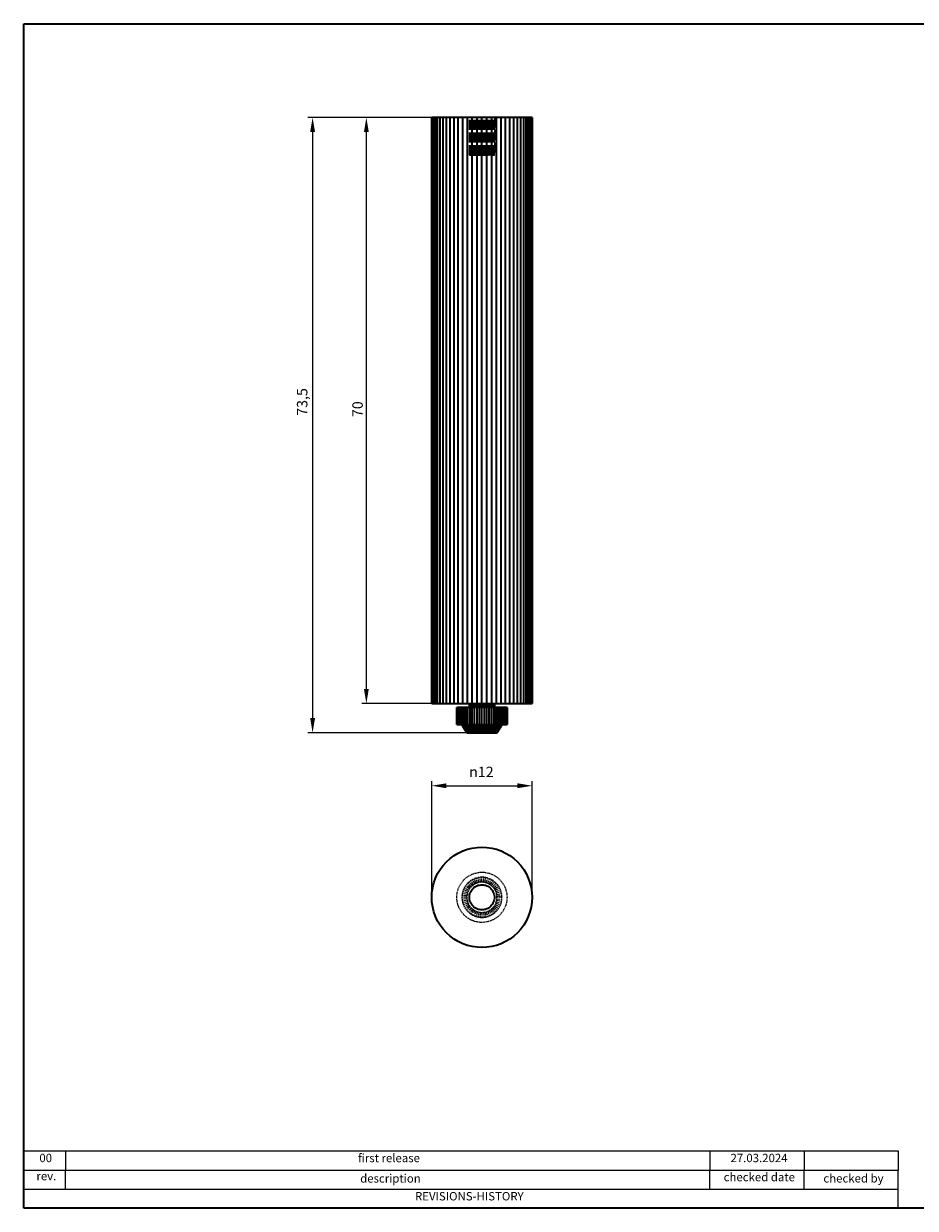
# Model space of a CAD drawing. Units: millimetres. Extents: x 7 to 414, y 7 to 290.
# Drawn here: x 7 to 220, y 7 to 290 of the extents above; entities that cross this region are included whole.
import ezdxf

# ---------------------------------------------------------------- set-up
doc = ezdxf.new("R2010")
doc.units = ezdxf.units.MM
doc.linetypes.add('DASHED', pattern=[0.2067, 0.1654, -0.0413])
for name, color, linetype, lineweight in [('Border (ISO)', 7, 'Continuous', 35), ('Dimension (ISO)', 7, 'Continuous', 9), ('Hidden (ISO)', 7, 'DASHED', 18), ('Symbol (ISO)', 7, 'Continuous', 18), ('Visible (ISO)', 7, 'Continuous', 35)]:
    doc.layers.add(name, color=color, linetype=linetype, lineweight=lineweight)
doc.styles.add('MoltoLuce 2 mm', font='TSTARPRO-Regular.ttf')
doc.styles.add('MoltoLuce 2_5 mm', font='TSTARPRO-Regular.ttf')
doc.dimstyles.new('Standard (MoltoLuce)', dxfattribs={"dimtxt": 2.5, "dimasz": 3.5, "dimexe": 1.1, "dimexo": 0, "dimgap": 0.8, "dimtad": 1, "dimrnd": 1e-08, "dimtxsty": 'MoltoLuce 2_5 mm', "dimcen": 0.09, "dimdle": 10, "dimclrd": 256, "dimclre": 256, "dimclrt": 256, "dimadec": 1, "dimazin": 2, "dimtfac": 0.8, "dimtdec": 3, "dimtmove": 0, "dimatfit": 3, "dimfxl": 1, "dimtolj": 1, "dimlwd": -1, "dimlwe": -1, "dimarcsym": 0})

# ---------------------------------------------------------------- blocks, each defined once
blk = doc.blocks.new('Borders MoltoLuce')
at = {"layer": 'Border (ISO)'}
for p, q in [((7, 290), (413, 290)), ((7, 7), (7, 290)), ((413, 290), (413, 7)), ((413, 7), (7, 7))]:
    blk.add_line(p, q, dxfattribs=at)
blk = doc.blocks.new('REVISIONS-HISTORY')
at = {"layer": 'Symbol (ISO)'}
for p, q in [((7, 20.7), (216, 20.7)), ((7, 20.7), (7, 16.14)), ((17, 20.7), (17, 16.14)), ((171, 20.7), (171, 16.14)), ((193.5, 20.7), (193.5, 16.14)), ((216, 20.7), (216, 16.14)), ((7, 16.14), (216, 16.14)), ((7, 11.57), (7, 16.14)), ((17, 11.57), (17, 16.14)), ((171, 11.57), (171, 16.14)), ((193.5, 11.57), (193.5, 16.14)), ((216, 11.57), (216, 16.14)), ((7, 7), (7, 11.57)), ((7, 11.57), (216, 11.57)), ((216, 7), (216, 11.57)), ((7, 7), (216, 7))]:
    blk.add_line(p, q, dxfattribs=at)
at = {"layer": 'Symbol (ISO)', "char_height": 2, "attachment_point": 7, "style": 'MoltoLuce 2 mm'}
for s, insert in [('00', (10.75, 17.4)), ('first release', (86.89, 17.39)), ('27.03.2024', (175.91, 17.4)), ('rev.', (10.05, 13.09)), ('description', (87.41, 12.52)), ('checked date', (174.27, 12.84)), ('checked by', (198.1, 12.54)), ('REVISIONS-HISTORY', (100.52, 8.26))]:
    blk.add_mtext(s, dxfattribs=dict(at, insert=insert))
blk = doc.blocks.new('*D8')
at = {"layer": 'Defpoints', "color": 0}
for p in [(116.5, 267.6), (76.04, 120.6), (116.5, 120.6)]:
    blk.add_point(p, dxfattribs=at)
at = {"layer": 'Dimension (ISO)'}
for p, q in [((116.5, 267.6), (74.94, 267.6)), ((76.04, 264.1), (76.04, 124.1)), ((116.5, 120.6), (74.94, 120.6))]:
    blk.add_line(p, q, dxfattribs=at)
for points in [[(75.46, 264.1), (76.63, 264.1), (76.04, 267.6)], [(75.46, 124.1), (76.63, 124.1), (76.04, 120.6)]]:
    blk.add_solid(points, dxfattribs=at)
at = {"layer": 'Dimension (ISO)', "insert": (72.3, 196.32), "char_height": 2.5, "attachment_point": 1, "rotation": 90, "style": 'MoltoLuce 2_5 mm'}
blk.add_mtext('\\A1;73,5', dxfattribs=at)
blk = doc.blocks.new('*D9')
at = {"layer": 'Defpoints', "color": 0}
for p in [(88.89, 267.6), (108.89, 267.6), (108.89, 127.6)]:
    blk.add_point(p, dxfattribs=at)
at = {"layer": 'Dimension (ISO)'}
for p, q in [((108.89, 267.6), (87.79, 267.6)), ((88.89, 131.1), (88.89, 264.1)), ((108.89, 127.6), (87.79, 127.6))]:
    blk.add_line(p, q, dxfattribs=at)
for points in [[(88.31, 264.1), (89.47, 264.1), (88.89, 267.6)], [(88.31, 131.1), (89.47, 131.1), (88.89, 127.6)]]:
    blk.add_solid(points, dxfattribs=at)
at = {"layer": 'Dimension (ISO)', "insert": (85.53, 196.01), "char_height": 2.5, "attachment_point": 1, "rotation": 90, "style": 'MoltoLuce 2_5 mm'}
blk.add_mtext('\\A1;70', dxfattribs=at)
blk = doc.blocks.new('*D10')
at = {"layer": 'Defpoints', "color": 0}
for p in [(128.5, 107.95), (104.5, 81.29), (128.5, 81.29)]:
    blk.add_point(p, dxfattribs=at)
at = {"layer": 'Dimension (ISO)'}
for p, q in [((104.5, 81.29), (104.5, 109.05)), ((108, 107.95), (125, 107.95)), ((128.5, 81.29), (128.5, 109.05))]:
    blk.add_line(p, q, dxfattribs=at)
for points in [[(108, 108.53), (108, 107.37), (104.5, 107.95)], [(125, 108.53), (125, 107.37), (128.5, 107.95)]]:
    blk.add_solid(points, dxfattribs=at)
at = {"layer": 'Dimension (ISO)', "insert": (113.45, 112.5), "char_height": 2.5, "attachment_point": 1, "style": 'MoltoLuce 2_5 mm'}
blk.add_mtext('\\A1;\\fAIGDT|b0|i0;{\\H2.4900;n}\\fTSTAR PRO|b0|i0;{\\H2.5000;12}', dxfattribs=at)

msp = doc.modelspace()

# ---------------------------------------------------------------- linework, layer by layer
at = {"layer": 'Hidden (ISO)', "ltscale": 14.513788}
for p, q in [((113.503, 258.604), (113.503, 267.604)), ((113.517, 258.604), (113.517, 267.604)), ((113.56, 258.604), (113.56, 267.604)), ((113.632, 258.604), (113.632, 267.604)), ((113.731, 258.604), (113.731, 267.604)), ((113.857, 258.604), (113.857, 267.604)), ((114.008, 258.604), (114.008, 267.604)), ((114.184, 258.604), (114.184, 267.604)), ((114.382, 258.604), (114.382, 267.604)), ((114.6, 258.604), (114.6, 267.604)), ((114.836, 258.604), (114.836, 267.604)), ((115.089, 258.604), (115.089, 267.604)), ((115.355, 258.604), (115.355, 267.604)), ((115.632, 258.604), (115.632, 267.604)), ((115.918, 258.604), (115.918, 267.604)), ((116.209, 258.604), (116.209, 267.604)), ((116.797, 258.604), (116.797, 267.604)), ((117.088, 258.604), (117.088, 267.604)), ((117.374, 258.604), (117.374, 267.604)), ((117.651, 258.604), (117.651, 267.604)), ((117.917, 258.604), (117.917, 267.604)), ((118.17, 258.604), (118.17, 267.604)), ((118.406, 258.604), (118.406, 267.604)), ((118.624, 258.604), (118.624, 267.604)), ((118.822, 258.604), (118.822, 267.604)), ((118.997, 258.604), (118.997, 267.604)), ((119.149, 258.604), (119.149, 267.604)), ((119.274, 258.604), (119.274, 267.604)), ((119.374, 258.604), (119.374, 267.604)), ((119.445, 258.604), (119.445, 267.604)), ((119.488, 258.604), (119.488, 267.604)), ((119.503, 267.604), (119.503, 258.604))]:
    msp.add_line(p, q, dxfattribs=at)
at = {"layer": 'Hidden (ISO)', "ltscale": 0.560654}
for p, q in [((113.503, 258.604), (113.517, 258.604)), ((113.517, 258.604), (113.56, 258.604)), ((113.56, 258.604), (113.632, 258.604)), ((113.632, 258.604), (113.731, 258.604)), ((113.731, 258.604), (113.857, 258.604)), ((113.857, 258.604), (114.008, 258.604)), ((114.008, 258.604), (114.184, 258.604)), ((114.184, 258.604), (114.382, 258.604)), ((114.382, 258.604), (114.6, 258.604)), ((114.6, 258.604), (114.836, 258.604)), ((114.836, 258.604), (115.089, 258.604)), ((115.089, 258.604), (115.355, 258.604)), ((115.355, 258.604), (115.632, 258.604)), ((115.632, 258.604), (115.918, 258.604)), ((115.918, 258.604), (116.209, 258.604)), ((116.209, 258.604), (116.503, 258.604)), ((116.503, 258.604), (116.797, 258.604)), ((116.797, 258.604), (117.088, 258.604)), ((117.088, 258.604), (117.374, 258.604)), ((117.374, 258.604), (117.651, 258.604)), ((117.651, 258.604), (117.917, 258.604)), ((117.917, 258.604), (118.17, 258.604)), ((118.17, 258.604), (118.406, 258.604)), ((118.406, 258.604), (118.624, 258.604)), ((118.624, 258.604), (118.822, 258.604)), ((118.822, 258.604), (118.997, 258.604)), ((118.997, 258.604), (119.149, 258.604)), ((119.149, 258.604), (119.274, 258.604)), ((119.274, 258.604), (119.374, 258.604)), ((119.374, 258.604), (119.445, 258.604)), ((119.445, 258.604), (119.488, 258.604)), ((119.488, 258.604), (119.503, 258.604))]:
    msp.add_line(p, q, dxfattribs=at)
at = {"layer": 'Hidden (ISO)', "ltscale": 1.121408}
for p, q in [((111.514, 84.625), (111.865, 85.098)), ((111.865, 85.098), (112.26, 85.535)), ((112.26, 85.535), (112.696, 85.93)), ((112.696, 85.93), (113.169, 86.281)), ((113.169, 86.281), (113.674, 86.584)), ((113.674, 86.584), (114.207, 86.835)), ((114.207, 86.835), (114.761, 87.034)), ((114.761, 87.034), (115.332, 87.177)), ((115.332, 87.177), (115.915, 87.263)), ((115.915, 87.263), (116.503, 87.292)), ((116.503, 87.292), (117.091, 87.263)), ((117.091, 87.263), (117.673, 87.177)), ((117.673, 87.177), (118.245, 87.034)), ((118.245, 87.034), (118.799, 86.835)), ((118.799, 86.835), (119.331, 86.584)), ((119.331, 86.584), (119.836, 86.281)), ((119.836, 86.281), (120.309, 85.93)), ((120.309, 85.93), (120.745, 85.535)), ((120.745, 85.535), (121.141, 85.098)), ((121.141, 85.098), (121.492, 84.625)), ((110.532, 81.88), (110.618, 82.463)), ((110.618, 82.463), (110.761, 83.034)), ((110.761, 83.034), (110.96, 83.588)), ((110.96, 83.588), (111.211, 84.12)), ((111.211, 84.12), (111.514, 84.625)), ((121.492, 84.625), (121.794, 84.12)), ((121.794, 84.12), (122.046, 83.588)), ((122.046, 83.588), (122.244, 83.034)), ((122.244, 83.034), (122.388, 82.463)), ((122.388, 82.463), (122.474, 81.88)), ((110.503, 81.292), (110.532, 81.88)), ((110.532, 80.704), (110.503, 81.292)), ((110.618, 80.122), (110.532, 80.704)), ((110.761, 79.55), (110.618, 80.122)), ((110.96, 78.996), (110.761, 79.55)), ((122.244, 79.55), (122.046, 78.996)), ((122.388, 80.122), (122.244, 79.55)), ((122.474, 80.704), (122.388, 80.122)), ((122.474, 81.88), (122.503, 81.292)), ((122.503, 81.292), (122.474, 80.704)), ((111.211, 78.464), (110.96, 78.996)), ((111.514, 77.959), (111.211, 78.464)), ((111.865, 77.486), (111.514, 77.959)), ((112.26, 77.049), (111.865, 77.486)), ((112.696, 76.654), (112.26, 77.049)), ((113.169, 76.303), (112.696, 76.654)), ((120.309, 76.654), (119.836, 76.303)), ((120.745, 77.049), (120.309, 76.654)), ((121.141, 77.486), (120.745, 77.049)), ((121.492, 77.959), (121.141, 77.486)), ((121.794, 78.464), (121.492, 77.959)), ((122.046, 78.996), (121.794, 78.464)), ((113.674, 76.001), (113.169, 76.303)), ((114.207, 75.749), (113.674, 76.001)), ((114.761, 75.55), (114.207, 75.749)), ((115.332, 75.407), (114.761, 75.55)), ((115.915, 75.321), (115.332, 75.407)), ((116.503, 75.292), (115.915, 75.321)), ((117.091, 75.321), (116.503, 75.292)), ((117.673, 75.407), (117.091, 75.321)), ((118.245, 75.55), (117.673, 75.407)), ((118.799, 75.749), (118.245, 75.55)), ((119.331, 76.001), (118.799, 75.749)), ((119.836, 76.303), (119.331, 76.001))]:
    msp.add_line(p, q, dxfattribs=at)
at = {"layer": 'Hidden (ISO)', "ltscale": 0.897107}
for p, q in [((113.458, 85.002), (113.109, 84.686)), ((113.836, 85.283), (113.458, 85.002)), ((114.24, 85.525), (113.836, 85.283)), ((114.666, 85.727), (114.24, 85.525)), ((115.109, 85.885), (114.666, 85.727)), ((115.566, 86), (115.109, 85.885)), ((116.032, 86.069), (115.566, 86)), ((116.503, 86.092), (116.032, 86.069)), ((116.973, 86.069), (116.503, 86.092)), ((117.439, 86), (116.973, 86.069)), ((117.896, 85.885), (117.439, 86)), ((118.34, 85.727), (117.896, 85.885)), ((118.766, 85.525), (118.34, 85.727)), ((119.17, 85.283), (118.766, 85.525)), ((119.548, 85.002), (119.17, 85.283)), ((119.897, 84.686), (119.548, 85.002)), ((111.795, 82.228), (111.726, 81.763)), ((111.91, 82.685), (111.795, 82.228)), ((112.068, 83.129), (111.91, 82.685)), ((112.27, 83.555), (112.068, 83.129)), ((112.512, 83.959), (112.27, 83.555)), ((112.792, 84.337), (112.512, 83.959)), ((113.109, 84.686), (112.792, 84.337)), ((120.213, 84.337), (119.897, 84.686)), ((120.494, 83.959), (120.213, 84.337)), ((120.736, 83.555), (120.494, 83.959)), ((120.937, 83.129), (120.736, 83.555)), ((121.096, 82.685), (120.937, 83.129)), ((121.211, 82.228), (121.096, 82.685)), ((121.28, 81.763), (121.211, 82.228)), ((111.726, 81.763), (111.703, 81.292)), ((111.703, 81.292), (111.726, 80.822)), ((111.726, 80.822), (111.795, 80.356)), ((111.795, 80.356), (111.91, 79.899)), ((111.91, 79.899), (112.068, 79.455)), ((112.068, 79.455), (112.27, 79.029)), ((120.736, 79.029), (120.937, 79.455)), ((120.937, 79.455), (121.096, 79.899)), ((121.096, 79.899), (121.211, 80.356)), ((121.211, 80.356), (121.28, 80.822)), ((121.303, 81.292), (121.28, 81.763)), ((121.28, 80.822), (121.303, 81.292)), ((112.27, 79.029), (112.512, 78.625)), ((112.512, 78.625), (112.792, 78.247)), ((112.792, 78.247), (113.109, 77.898)), ((113.109, 77.898), (113.458, 77.582)), ((113.458, 77.582), (113.836, 77.301)), ((113.836, 77.301), (114.24, 77.059)), ((114.24, 77.059), (114.666, 76.857)), ((114.666, 76.857), (115.109, 76.699)), ((115.109, 76.699), (115.566, 76.584)), ((115.566, 76.584), (116.032, 76.515)), ((116.032, 76.515), (116.503, 76.492)), ((116.503, 76.492), (116.973, 76.515)), ((116.973, 76.515), (117.439, 76.584)), ((117.439, 76.584), (117.896, 76.699)), ((117.896, 76.699), (118.34, 76.857)), ((118.34, 76.857), (118.766, 77.059)), ((118.766, 77.059), (119.17, 77.301)), ((119.17, 77.301), (119.548, 77.582)), ((119.548, 77.582), (119.897, 77.898)), ((119.897, 77.898), (120.213, 78.247)), ((120.213, 78.247), (120.494, 78.625)), ((120.494, 78.625), (120.736, 79.029))]:
    msp.add_line(p, q, dxfattribs=at)
at = {"layer": 'Hidden (ISO)', "ltscale": 4.442378}
for p, q in [((114.219, 84.075), (113.458, 85.002)), ((114.503, 84.285), (113.836, 85.283)), ((114.806, 84.467), (114.24, 85.525)), ((115.125, 84.618), (114.666, 85.727)), ((115.458, 84.737), (115.109, 85.885)), ((115.801, 84.823), (115.566, 86)), ((116.15, 84.875), (116.032, 86.069)), ((116.503, 84.892), (116.503, 86.092)), ((116.856, 84.875), (116.973, 86.069)), ((117.205, 84.823), (117.439, 86)), ((117.548, 84.737), (117.896, 85.885)), ((117.881, 84.618), (118.34, 85.727)), ((118.2, 84.467), (118.766, 85.525)), ((118.503, 84.285), (119.17, 85.283)), ((118.787, 84.075), (119.548, 85.002)), ((112.972, 81.994), (111.795, 82.228)), ((113.058, 82.337), (111.91, 82.685)), ((113.177, 82.67), (112.068, 83.129)), ((113.328, 82.989), (112.27, 83.555)), ((113.51, 83.292), (112.512, 83.959)), ((113.72, 83.576), (112.792, 84.337)), ((113.957, 83.838), (113.109, 84.686)), ((119.048, 83.838), (119.897, 84.686)), ((119.286, 83.576), (120.213, 84.337)), ((119.496, 83.292), (120.494, 83.959)), ((119.678, 82.989), (120.736, 83.555)), ((119.829, 82.67), (120.937, 83.129)), ((119.948, 82.337), (121.096, 82.685)), ((120.034, 81.994), (121.211, 82.228)), ((112.903, 81.292), (111.703, 81.292)), ((112.92, 81.645), (111.726, 81.763)), ((112.92, 80.939), (111.726, 80.822)), ((112.972, 80.59), (111.795, 80.356)), ((113.058, 80.247), (111.91, 79.899)), ((113.177, 79.914), (112.068, 79.455)), ((113.328, 79.595), (112.27, 79.029)), ((113.51, 79.292), (112.512, 78.625)), ((119.496, 79.292), (120.494, 78.625)), ((119.678, 79.595), (120.736, 79.029)), ((119.829, 79.914), (120.937, 79.455)), ((119.948, 80.247), (121.096, 79.899)), ((120.034, 80.59), (121.211, 80.356)), ((120.086, 81.645), (121.28, 81.763)), ((120.086, 80.939), (121.28, 80.822)), ((121.303, 81.292), (120.103, 81.292)), ((113.72, 79.008), (112.792, 78.247)), ((113.957, 78.746), (113.109, 77.898)), ((114.219, 78.509), (113.458, 77.582)), ((114.503, 78.299), (113.836, 77.301)), ((114.806, 78.117), (114.24, 77.059)), ((115.125, 77.966), (114.666, 76.857)), ((115.458, 77.847), (115.109, 76.699)), ((115.801, 77.761), (115.566, 76.584)), ((116.15, 77.709), (116.032, 76.515)), ((116.503, 77.692), (116.503, 76.492)), ((116.856, 77.709), (116.973, 76.515)), ((117.205, 77.761), (117.439, 76.584)), ((117.548, 77.847), (117.896, 76.699)), ((117.881, 77.966), (118.34, 76.857)), ((118.2, 78.117), (118.766, 77.059)), ((118.503, 78.299), (119.17, 77.301)), ((118.787, 78.509), (119.548, 77.582)), ((119.048, 78.746), (119.897, 77.898)), ((119.286, 79.008), (120.213, 78.247))]:
    msp.add_line(p, q, dxfattribs=at)
at = {"layer": 'Hidden (ISO)', "ltscale": 0.672805}
for p, q in [((113.058, 82.337), (112.972, 81.994)), ((113.177, 82.67), (113.058, 82.337)), ((113.328, 82.989), (113.177, 82.67)), ((113.51, 83.292), (113.328, 82.989)), ((113.72, 83.576), (113.51, 83.292)), ((113.957, 83.838), (113.72, 83.576)), ((114.219, 84.075), (113.957, 83.838)), ((114.503, 84.285), (114.219, 84.075)), ((114.806, 84.467), (114.503, 84.285)), ((115.125, 84.618), (114.806, 84.467)), ((115.458, 84.737), (115.125, 84.618)), ((115.801, 84.823), (115.458, 84.737)), ((116.15, 84.875), (115.801, 84.823)), ((116.503, 84.892), (116.15, 84.875)), ((116.856, 84.875), (116.503, 84.892)), ((117.205, 84.823), (116.856, 84.875)), ((117.548, 84.737), (117.205, 84.823)), ((117.881, 84.618), (117.548, 84.737)), ((118.2, 84.467), (117.881, 84.618)), ((118.503, 84.285), (118.2, 84.467)), ((118.787, 84.075), (118.503, 84.285)), ((119.048, 83.838), (118.787, 84.075)), ((119.286, 83.576), (119.048, 83.838)), ((119.496, 83.292), (119.286, 83.576)), ((119.678, 82.989), (119.496, 83.292)), ((119.829, 82.67), (119.678, 82.989)), ((119.948, 82.337), (119.829, 82.67)), ((120.034, 81.994), (119.948, 82.337)), ((112.92, 81.645), (112.903, 81.292)), ((112.903, 81.292), (112.92, 80.939)), ((112.972, 81.994), (112.92, 81.645)), ((112.92, 80.939), (112.972, 80.59)), ((112.972, 80.59), (113.058, 80.247)), ((113.058, 80.247), (113.177, 79.914)), ((113.177, 79.914), (113.328, 79.595)), ((113.328, 79.595), (113.51, 79.292)), ((113.51, 79.292), (113.72, 79.008)), ((119.286, 79.008), (119.496, 79.292)), ((119.496, 79.292), (119.678, 79.595)), ((119.678, 79.595), (119.829, 79.914)), ((119.829, 79.914), (119.948, 80.247)), ((119.948, 80.247), (120.034, 80.59)), ((120.086, 81.645), (120.034, 81.994)), ((120.034, 80.59), (120.086, 80.939)), ((120.103, 81.292), (120.086, 81.645)), ((120.086, 80.939), (120.103, 81.292)), ((113.72, 79.008), (113.957, 78.746)), ((113.957, 78.746), (114.219, 78.509)), ((114.219, 78.509), (114.503, 78.299)), ((114.503, 78.299), (114.806, 78.117)), ((114.806, 78.117), (115.125, 77.966)), ((115.125, 77.966), (115.458, 77.847)), ((115.458, 77.847), (115.801, 77.761)), ((115.801, 77.761), (116.15, 77.709)), ((116.15, 77.709), (116.503, 77.692)), ((116.503, 77.692), (116.856, 77.709)), ((116.856, 77.709), (117.205, 77.761)), ((117.205, 77.761), (117.548, 77.847)), ((117.548, 77.847), (117.881, 77.966)), ((117.881, 77.966), (118.2, 78.117)), ((118.2, 78.117), (118.503, 78.299)), ((118.503, 78.299), (118.787, 78.509)), ((118.787, 78.509), (119.048, 78.746)), ((119.048, 78.746), (119.286, 79.008))]:
    msp.add_line(p, q, dxfattribs=at)
at = {"layer": 'Visible (ISO)'}
for p, q in [((104.561, 267.604), (104.503, 267.604)), ((104.503, 127.604), (104.503, 267.604)), ((104.733, 267.604), (104.561, 267.604)), ((104.561, 127.604), (104.561, 267.604)), ((105.02, 267.604), (104.733, 267.604)), ((104.733, 127.604), (104.733, 267.604)), ((105.416, 267.604), (105.02, 267.604)), ((105.02, 127.604), (105.02, 267.604)), ((105.92, 267.604), (105.416, 267.604)), ((105.416, 127.604), (105.416, 267.604)), ((106.525, 267.604), (105.92, 267.604)), ((105.92, 127.604), (105.92, 267.604)), ((107.227, 267.604), (106.525, 267.604)), ((106.525, 127.604), (106.525, 267.604)), ((108.018, 267.604), (107.227, 267.604)), ((107.227, 127.604), (107.227, 267.604)), ((108.89, 267.604), (108.018, 267.604)), ((108.018, 127.604), (108.018, 267.604)), ((109.836, 267.604), (108.89, 267.604)), ((108.89, 127.604), (108.89, 267.604)), ((110.846, 267.604), (109.836, 267.604)), ((109.836, 127.604), (109.836, 267.604)), ((111.911, 267.604), (110.846, 267.604)), ((110.846, 127.604), (110.846, 267.604)), ((113.019, 267.604), (111.911, 267.604)), ((111.911, 127.604), (111.911, 267.604)), ((114.162, 267.604), (113.019, 267.604)), ((113.019, 127.604), (113.019, 267.604)), ((115.327, 267.604), (114.162, 267.604)), ((114.162, 127.604), (114.162, 267.604)), ((116.503, 267.604), (115.327, 267.604)), ((115.327, 127.604), (115.327, 267.604)), ((117.679, 267.604), (116.503, 267.604)), ((116.503, 127.604), (116.503, 267.604)), ((118.844, 267.604), (117.679, 267.604)), ((117.679, 127.604), (117.679, 267.604)), ((119.986, 267.604), (118.844, 267.604)), ((118.844, 127.604), (118.844, 267.604)), ((121.095, 267.604), (119.986, 267.604)), ((119.986, 127.604), (119.986, 267.604)), ((122.16, 267.604), (121.095, 267.604)), ((121.095, 127.604), (121.095, 267.604)), ((123.17, 267.604), (122.16, 267.604)), ((122.16, 127.604), (122.16, 267.604)), ((124.116, 267.604), (123.17, 267.604)), ((123.17, 127.604), (123.17, 267.604)), ((124.988, 267.604), (124.116, 267.604)), ((124.116, 127.604), (124.116, 267.604)), ((125.779, 267.604), (124.988, 267.604)), ((124.988, 127.604), (124.988, 267.604)), ((126.48, 267.604), (125.779, 267.604)), ((125.779, 127.604), (125.779, 267.604)), ((127.086, 267.604), (126.48, 267.604)), ((126.48, 127.604), (126.48, 267.604)), ((127.589, 267.604), (127.086, 267.604)), ((127.086, 127.604), (127.086, 267.604)), ((127.986, 267.604), (127.589, 267.604)), ((127.589, 127.604), (127.589, 267.604)), ((128.272, 267.604), (127.986, 267.604)), ((127.986, 127.604), (127.986, 267.604)), ((128.445, 267.604), (128.272, 267.604)), ((128.272, 127.604), (128.272, 267.604)), ((128.503, 267.604), (128.445, 267.604)), ((128.445, 127.604), (128.445, 267.604)), ((128.503, 267.604), (128.503, 127.604)), ((104.503, 127.604), (104.561, 127.604)), ((104.561, 127.604), (104.733, 127.604)), ((104.733, 127.604), (105.02, 127.604)), ((105.02, 127.604), (105.416, 127.604)), ((105.416, 127.604), (105.92, 127.604)), ((105.92, 127.604), (106.525, 127.604)), ((106.525, 127.604), (107.227, 127.604)), ((107.227, 127.604), (108.018, 127.604)), ((108.018, 127.604), (108.89, 127.604)), ((108.89, 127.604), (109.836, 127.604)), ((109.836, 127.604), (110.846, 127.604)), ((110.846, 127.604), (111.911, 127.604)), ((111.911, 127.604), (113.019, 127.604)), ((113.019, 127.604), (114.162, 127.604)), ((113.503, 126.604), (113.503, 127.604)), ((113.517, 126.604), (113.517, 127.604)), ((113.56, 126.604), (113.56, 127.604)), ((113.632, 126.604), (113.632, 127.604)), ((113.731, 126.604), (113.731, 127.604)), ((113.857, 126.604), (113.857, 127.604)), ((114.008, 126.604), (114.008, 127.604)), ((114.162, 127.604), (115.327, 127.604)), ((114.184, 126.604), (114.184, 127.604)), ((114.382, 126.604), (114.382, 127.604)), ((114.6, 126.604), (114.6, 127.604)), ((114.836, 126.604), (114.836, 127.604)), ((115.089, 126.604), (115.089, 127.604)), ((115.327, 127.604), (116.503, 127.604)), ((115.355, 126.604), (115.355, 127.604)), ((115.632, 126.604), (115.632, 127.604)), ((115.918, 126.604), (115.918, 127.604)), ((116.209, 126.604), (116.209, 127.604)), ((116.503, 127.604), (117.679, 127.604)), ((116.503, 126.604), (116.503, 127.604)), ((116.797, 126.604), (116.797, 127.604)), ((117.088, 126.604), (117.088, 127.604)), ((117.374, 126.604), (117.374, 127.604)), ((117.651, 126.604), (117.651, 127.604)), ((117.679, 127.604), (118.844, 127.604)), ((117.917, 126.604), (117.917, 127.604)), ((118.17, 126.604), (118.17, 127.604)), ((118.406, 126.604), (118.406, 127.604)), ((118.624, 126.604), (118.624, 127.604)), ((118.822, 126.604), (118.822, 127.604)), ((118.844, 127.604), (119.986, 127.604)), ((118.997, 126.604), (118.997, 127.604)), ((119.149, 126.604), (119.149, 127.604)), ((119.274, 126.604), (119.274, 127.604)), ((119.374, 126.604), (119.374, 127.604)), ((119.445, 126.604), (119.445, 127.604)), ((119.488, 126.604), (119.488, 127.604)), ((119.503, 127.604), (119.503, 126.604)), ((119.986, 127.604), (121.095, 127.604)), ((121.095, 127.604), (122.16, 127.604)), ((122.16, 127.604), (123.17, 127.604)), ((123.17, 127.604), (124.116, 127.604)), ((124.116, 127.604), (124.988, 127.604)), ((124.988, 127.604), (125.779, 127.604)), ((125.779, 127.604), (126.48, 127.604)), ((126.48, 127.604), (127.086, 127.604)), ((127.086, 127.604), (127.589, 127.604)), ((127.589, 127.604), (127.986, 127.604)), ((127.986, 127.604), (128.272, 127.604)), ((128.272, 127.604), (128.445, 127.604)), ((128.445, 127.604), (128.503, 127.604)), ((110.503, 122.604), (110.503, 126.604)), ((110.532, 126.604), (110.503, 126.604)), ((110.532, 122.604), (110.532, 126.604)), ((110.618, 126.604), (110.532, 126.604)), ((110.618, 122.604), (110.618, 126.604)), ((110.761, 126.604), (110.618, 126.604)), ((110.761, 122.604), (110.761, 126.604)), ((110.96, 126.604), (110.761, 126.604)), ((110.96, 122.604), (110.96, 126.604)), ((111.211, 126.604), (110.96, 126.604)), ((111.211, 122.604), (111.211, 126.604)), ((111.514, 126.604), (111.211, 126.604)), ((111.514, 122.604), (111.514, 126.604)), ((111.865, 126.604), (111.514, 126.604)), ((111.865, 122.604), (111.865, 126.604)), ((112.26, 126.604), (111.865, 126.604)), ((112.26, 122.604), (112.26, 126.604)), ((112.696, 126.604), (112.26, 126.604)), ((112.696, 122.604), (112.696, 126.604)), ((113.169, 126.604), (112.696, 126.604)), ((113.169, 122.604), (113.169, 126.604)), ((113.674, 126.604), (113.169, 126.604)), ((113.674, 122.604), (113.674, 126.604)), ((114.207, 126.604), (113.674, 126.604)), ((114.207, 122.604), (114.207, 126.604)), ((114.761, 126.604), (114.207, 126.604)), ((114.761, 122.604), (114.761, 126.604)), ((115.332, 126.604), (114.761, 126.604)), ((115.332, 122.604), (115.332, 126.604)), ((115.915, 126.604), (115.332, 126.604)), ((115.915, 122.604), (115.915, 126.604)), ((116.503, 126.604), (115.915, 126.604)), ((116.503, 122.604), (116.503, 126.604)), ((117.091, 126.604), (116.503, 126.604)), ((117.091, 122.604), (117.091, 126.604)), ((117.673, 126.604), (117.091, 126.604)), ((117.673, 122.604), (117.673, 126.604)), ((118.245, 126.604), (117.673, 126.604)), ((118.245, 122.604), (118.245, 126.604)), ((118.799, 126.604), (118.245, 126.604)), ((118.799, 122.604), (118.799, 126.604)), ((119.331, 126.604), (118.799, 126.604)), ((119.331, 122.604), (119.331, 126.604)), ((119.836, 126.604), (119.331, 126.604)), ((119.836, 122.604), (119.836, 126.604)), ((120.309, 126.604), (119.836, 126.604)), ((120.309, 122.604), (120.309, 126.604)), ((120.745, 126.604), (120.309, 126.604)), ((120.745, 122.604), (120.745, 126.604)), ((121.141, 126.604), (120.745, 126.604)), ((121.141, 122.604), (121.141, 126.604)), ((121.492, 126.604), (121.141, 126.604)), ((121.492, 122.604), (121.492, 126.604)), ((121.794, 126.604), (121.492, 126.604)), ((121.794, 122.604), (121.794, 126.604)), ((122.046, 126.604), (121.794, 126.604)), ((122.046, 122.604), (122.046, 126.604)), ((122.244, 126.604), (122.046, 126.604)), ((122.244, 122.604), (122.244, 126.604)), ((122.388, 126.604), (122.244, 126.604)), ((122.388, 122.604), (122.388, 126.604)), ((122.474, 126.604), (122.388, 126.604)), ((122.474, 122.604), (122.474, 126.604)), ((122.503, 126.604), (122.474, 126.604)), ((122.503, 126.604), (122.503, 122.604)), ((110.503, 122.604), (110.532, 122.604)), ((110.532, 122.604), (110.618, 122.604)), ((110.618, 122.604), (110.761, 122.604)), ((110.761, 122.604), (110.96, 122.604)), ((110.96, 122.604), (111.211, 122.604)), ((111.211, 122.604), (111.514, 122.604)), ((111.514, 122.604), (111.865, 122.604)), ((112.903, 120.604), (111.703, 122.604)), ((112.92, 120.604), (111.726, 122.604)), ((112.972, 120.604), (111.795, 122.604)), ((111.865, 122.604), (112.26, 122.604)), ((113.058, 120.604), (111.91, 122.604)), ((113.177, 120.604), (112.068, 122.604)), ((112.26, 122.604), (112.696, 122.604)), ((113.328, 120.604), (112.27, 122.604)), ((113.51, 120.604), (112.512, 122.604)), ((112.696, 122.604), (113.169, 122.604)), ((113.72, 120.604), (112.792, 122.604)), ((113.957, 120.604), (113.109, 122.604)), ((113.169, 122.604), (113.674, 122.604)), ((114.219, 120.604), (113.458, 122.604)), ((113.674, 122.604), (114.207, 122.604)), ((114.503, 120.604), (113.836, 122.604)), ((114.207, 122.604), (114.761, 122.604)), ((114.806, 120.604), (114.24, 122.604)), ((115.125, 120.604), (114.666, 122.604)), ((114.761, 122.604), (115.332, 122.604)), ((115.458, 120.604), (115.109, 122.604)), ((115.332, 122.604), (115.915, 122.604)), ((115.801, 120.604), (115.566, 122.604)), ((115.915, 122.604), (116.503, 122.604)), ((116.15, 120.604), (116.032, 122.604)), ((116.503, 120.604), (116.503, 122.604)), ((116.503, 122.604), (117.091, 122.604)), ((116.856, 120.604), (116.973, 122.604)), ((117.091, 122.604), (117.673, 122.604)), ((117.205, 120.604), (117.439, 122.604)), ((117.548, 120.604), (117.896, 122.604)), ((117.673, 122.604), (118.245, 122.604)), ((117.881, 120.604), (118.34, 122.604)), ((118.2, 120.604), (118.766, 122.604)), ((118.245, 122.604), (118.799, 122.604)), ((118.503, 120.604), (119.17, 122.604)), ((118.787, 120.604), (119.548, 122.604)), ((118.799, 122.604), (119.331, 122.604)), ((119.048, 120.604), (119.897, 122.604)), ((119.286, 120.604), (120.213, 122.604)), ((119.331, 122.604), (119.836, 122.604)), ((119.496, 120.604), (120.494, 122.604)), ((119.678, 120.604), (120.736, 122.604)), ((119.829, 120.604), (120.937, 122.604)), ((119.836, 122.604), (120.309, 122.604)), ((119.948, 120.604), (121.096, 122.604)), ((120.034, 120.604), (121.211, 122.604)), ((120.086, 120.604), (121.28, 122.604)), ((121.303, 122.604), (120.103, 120.604)), ((120.309, 122.604), (120.745, 122.604)), ((120.745, 122.604), (121.141, 122.604)), ((121.141, 122.604), (121.492, 122.604)), ((121.492, 122.604), (121.794, 122.604)), ((121.794, 122.604), (122.046, 122.604)), ((122.046, 122.604), (122.244, 122.604)), ((122.244, 122.604), (122.388, 122.604)), ((122.388, 122.604), (122.474, 122.604)), ((122.474, 122.604), (122.503, 122.604)), ((112.903, 120.604), (112.92, 120.604)), ((112.92, 120.604), (112.972, 120.604)), ((112.972, 120.604), (113.058, 120.604)), ((113.058, 120.604), (113.177, 120.604)), ((113.177, 120.604), (113.328, 120.604)), ((113.328, 120.604), (113.51, 120.604)), ((113.51, 120.604), (113.72, 120.604)), ((113.72, 120.604), (113.957, 120.604)), ((113.957, 120.604), (114.219, 120.604)), ((114.219, 120.604), (114.503, 120.604)), ((114.503, 120.604), (114.806, 120.604)), ((114.806, 120.604), (115.125, 120.604)), ((115.125, 120.604), (115.458, 120.604)), ((115.458, 120.604), (115.801, 120.604)), ((115.801, 120.604), (116.15, 120.604)), ((116.15, 120.604), (116.503, 120.604)), ((116.503, 120.604), (116.856, 120.604)), ((116.856, 120.604), (117.205, 120.604)), ((117.205, 120.604), (117.548, 120.604)), ((117.548, 120.604), (117.881, 120.604)), ((117.881, 120.604), (118.2, 120.604)), ((118.2, 120.604), (118.503, 120.604)), ((118.503, 120.604), (118.787, 120.604)), ((118.787, 120.604), (119.048, 120.604)), ((119.048, 120.604), (119.286, 120.604)), ((119.286, 120.604), (119.496, 120.604)), ((119.496, 120.604), (119.678, 120.604)), ((119.678, 120.604), (119.829, 120.604)), ((119.829, 120.604), (119.948, 120.604)), ((119.948, 120.604), (120.034, 120.604)), ((120.034, 120.604), (120.086, 120.604)), ((120.086, 120.604), (120.103, 120.604)), ((108.018, 89.777), (108.89, 90.568)), ((108.89, 90.568), (109.836, 91.27)), ((109.836, 91.27), (110.846, 91.875)), ((110.846, 91.875), (111.911, 92.379)), ((111.911, 92.379), (113.019, 92.775)), ((113.019, 92.775), (114.162, 93.061)), ((114.162, 93.061), (115.327, 93.234)), ((115.327, 93.234), (116.503, 93.292)), ((116.503, 93.292), (117.679, 93.234)), ((117.679, 93.234), (118.844, 93.061)), ((118.844, 93.061), (119.986, 92.775)), ((119.986, 92.775), (121.095, 92.379)), ((121.095, 92.379), (122.16, 91.875)), ((122.16, 91.875), (123.17, 91.27)), ((123.17, 91.27), (124.116, 90.568)), ((124.116, 90.568), (124.988, 89.777)), ((105.92, 86.949), (106.525, 87.959)), ((106.525, 87.959), (107.227, 88.905)), ((107.227, 88.905), (108.018, 89.777)), ((124.988, 89.777), (125.779, 88.905)), ((125.779, 88.905), (126.48, 87.959)), ((126.48, 87.959), (127.086, 86.949)), ((105.02, 84.775), (105.416, 85.884)), ((105.416, 85.884), (105.92, 86.949)), ((127.086, 86.949), (127.589, 85.884)), ((127.589, 85.884), (127.986, 84.775)), ((104.503, 81.292), (104.561, 82.468)), ((104.561, 82.468), (104.733, 83.633)), ((104.733, 83.633), (105.02, 84.775)), ((113.56, 81.877), (113.632, 82.163)), ((113.632, 82.163), (113.731, 82.44)), ((113.731, 82.44), (113.857, 82.706)), ((113.857, 82.706), (114.008, 82.959)), ((114.008, 82.959), (114.184, 83.195)), ((114.184, 83.195), (114.382, 83.413)), ((114.382, 83.413), (114.6, 83.611)), ((114.6, 83.611), (114.836, 83.786)), ((114.836, 83.786), (115.089, 83.938)), ((115.089, 83.938), (115.355, 84.064)), ((115.355, 84.064), (115.632, 84.163)), ((115.632, 84.163), (115.918, 84.234)), ((115.918, 84.234), (116.209, 84.278)), ((116.209, 84.278), (116.503, 84.292)), ((116.503, 84.292), (116.797, 84.278)), ((116.797, 84.278), (117.088, 84.234)), ((117.088, 84.234), (117.374, 84.163)), ((117.374, 84.163), (117.651, 84.064)), ((117.651, 84.064), (117.917, 83.938)), ((117.917, 83.938), (118.17, 83.786)), ((118.17, 83.786), (118.406, 83.611)), ((118.406, 83.611), (118.624, 83.413)), ((118.624, 83.413), (118.822, 83.195)), ((118.822, 83.195), (118.997, 82.959)), ((118.997, 82.959), (119.149, 82.706)), ((119.149, 82.706), (119.274, 82.44)), ((119.274, 82.44), (119.374, 82.163)), ((119.374, 82.163), (119.445, 81.877)), ((127.986, 84.775), (128.272, 83.633)), ((128.272, 83.633), (128.445, 82.468)), ((128.445, 82.468), (128.503, 81.292)), ((104.561, 80.116), (104.503, 81.292)), ((104.733, 78.951), (104.561, 80.116)), ((113.503, 81.292), (113.517, 81.586)), ((113.517, 80.998), (113.503, 81.292)), ((113.517, 81.586), (113.56, 81.877)), ((113.56, 80.707), (113.517, 80.998)), ((113.632, 80.421), (113.56, 80.707)), ((113.731, 80.144), (113.632, 80.421)), ((113.857, 79.878), (113.731, 80.144)), ((114.008, 79.625), (113.857, 79.878)), ((114.184, 79.389), (114.008, 79.625)), ((114.382, 79.171), (114.184, 79.389)), ((118.822, 79.389), (118.624, 79.171)), ((118.997, 79.625), (118.822, 79.389)), ((119.149, 79.878), (118.997, 79.625)), ((119.274, 80.144), (119.149, 79.878)), ((119.374, 80.421), (119.274, 80.144)), ((119.445, 80.707), (119.374, 80.421)), ((119.445, 81.877), (119.488, 81.586)), ((119.488, 80.998), (119.445, 80.707)), ((119.488, 81.586), (119.503, 81.292)), ((119.503, 81.292), (119.488, 80.998)), ((128.445, 80.116), (128.272, 78.951)), ((128.503, 81.292), (128.445, 80.116)), ((105.02, 77.809), (104.733, 78.951)), ((105.416, 76.7), (105.02, 77.809)), ((105.92, 75.635), (105.416, 76.7)), ((114.6, 78.973), (114.382, 79.171)), ((114.836, 78.798), (114.6, 78.973)), ((115.089, 78.646), (114.836, 78.798)), ((115.355, 78.52), (115.089, 78.646)), ((115.632, 78.421), (115.355, 78.52)), ((115.918, 78.35), (115.632, 78.421)), ((116.209, 78.306), (115.918, 78.35)), ((116.503, 78.292), (116.209, 78.306)), ((116.797, 78.306), (116.503, 78.292)), ((117.088, 78.35), (116.797, 78.306)), ((117.374, 78.421), (117.088, 78.35)), ((117.651, 78.52), (117.374, 78.421)), ((117.917, 78.646), (117.651, 78.52)), ((118.17, 78.798), (117.917, 78.646)), ((118.406, 78.973), (118.17, 78.798)), ((118.624, 79.171), (118.406, 78.973)), ((127.589, 76.7), (127.086, 75.635)), ((127.986, 77.809), (127.589, 76.7)), ((128.272, 78.951), (127.986, 77.809)), ((106.525, 74.625), (105.92, 75.635)), ((107.227, 73.679), (106.525, 74.625)), ((108.018, 72.807), (107.227, 73.679)), ((125.779, 73.679), (124.988, 72.807)), ((126.48, 74.625), (125.779, 73.679)), ((127.086, 75.635), (126.48, 74.625)), ((108.89, 72.016), (108.018, 72.807)), ((109.836, 71.314), (108.89, 72.016)), ((110.846, 70.709), (109.836, 71.314)), ((123.17, 71.314), (122.16, 70.709)), ((124.116, 72.016), (123.17, 71.314)), ((124.988, 72.807), (124.116, 72.016)), ((111.911, 70.205), (110.846, 70.709)), ((113.019, 69.809), (111.911, 70.205)), ((114.162, 69.523), (113.019, 69.809)), ((115.327, 69.35), (114.162, 69.523)), ((116.503, 69.292), (115.327, 69.35)), ((117.679, 69.35), (116.503, 69.292)), ((118.844, 69.523), (117.679, 69.35)), ((119.986, 69.809), (118.844, 69.523)), ((121.095, 70.205), (119.986, 69.809)), ((122.16, 70.709), (121.095, 70.205))]:
    msp.add_line(p, q, dxfattribs=at)

# ---------------------------------------------------------------- block references
msp.add_blockref('Borders MoltoLuce', (0, 0))
at = {"layer": 'Symbol (ISO)'}
msp.add_blockref('REVISIONS-HISTORY', (0, 0), dxfattribs=at)

# ---------------------------------------------------------------- dimensions: what is measured, and where the dimension line sits
at = {"layer": 'Dimension (ISO)'}
for base, p1, p2, picture, middle in [((76.044, 120.604), (116.503, 267.604), (116.503, 120.604), '*D8', (76.044, 199.341)), ((88.89, 267.604), (108.89, 127.604), (108.89, 267.604), '*D9', (88.89, 197.604))]:
    dim = msp.add_linear_dim(base=base, p1=p1, p2=p2, angle=90, dimstyle='Standard (MoltoLuce)', override={"dimgap": 0.8, "dimdec": 2, "dimlfac": 0.5, "dimtol": 0, "dimlim": 0, "dimtp": 0, "dimtm": 0, "dimtdec": 3, "dimtofl": 0, "dimatfit": 1}, dxfattribs=at)
    dim.commit()
    dim.dimension.update_dxf_attribs({"geometry": picture, "text_midpoint": middle, "dimtype": 160})
dim = msp.add_linear_dim(base=(128.503, 107.949), p1=(104.503, 81.292), p2=(128.503, 81.292), angle=180, text='\\fAIGDT|b0|i0;{\\H2.4900;n}\\fTSTAR PRO|b0|i0;{\\H2.5000;<>}', dimstyle='Standard (MoltoLuce)', override={"dimgap": 0.8, "dimdec": 2, "dimlfac": 0.5, "dimtol": 0, "dimlim": 0, "dimtp": 0, "dimtm": 0, "dimtdec": 3, "dimtofl": 0, "dimatfit": 1}, dxfattribs=at)
dim.commit()
dim.dimension.update_dxf_attribs({"geometry": '*D10', "text_midpoint": (116.503, 107.949), "dimtype": 160})

doc.saveas('drawing.dxf')
